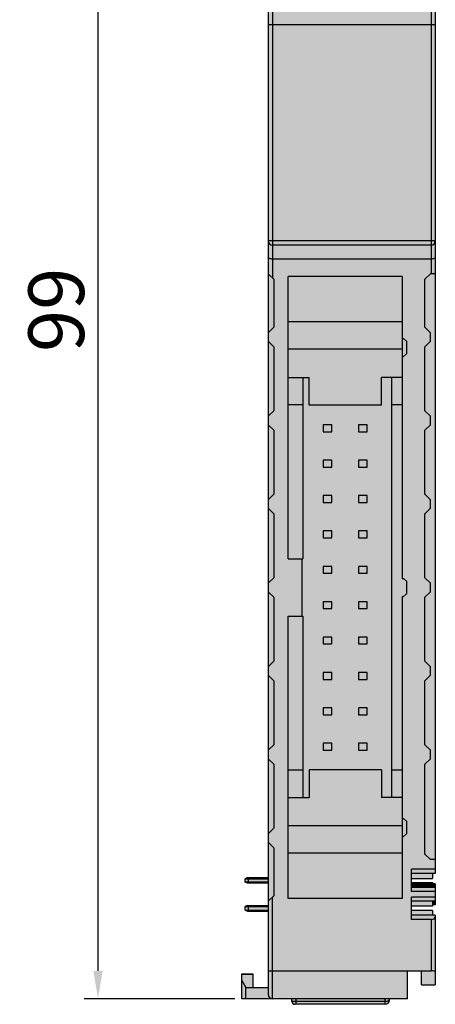
# Model space of a CAD drawing. Units: millimetres. Extents: x -221 to 60, y -544 to -393.
# Drawn here: x -99 to -69, y -540 to -469 of the extents above; entities that cross this region are included whole.
import ezdxf

# ---------------------------------------------------------------- set-up
doc = ezdxf.new("R2010")
doc.units = ezdxf.units.MM
doc.header["$LTSCALE"] = 23.1
doc.header["$PDMODE"] = 3
doc.header["$PDSIZE"] = 1
doc.layers.get('0').update_dxf_attribs({"linetype": 'CONTINUOUS'})
doc.layers.get('Defpoints').update_dxf_attribs({"linetype": 'CONTINUOUS'})
doc.layers.add('0 @ 1', color=7, linetype='CONTINUOUS')
doc.styles.get("Standard").update_dxf_attribs({"font": 'isocpeur.ttf'})
doc.dimstyles.new('Кревис', dxfattribs={"dimtxt": 4, "dimasz": 2, "dimexe": 1, "dimexo": 0.5, "dimgap": 1, "dimtad": 1, "dimdec": 0, "dimrnd": 1, "dimdsep": 46, "dimtxsty": 'STANDARD', "dimcen": 0.09, "dimadec": 0, "dimazin": 0, "dimtfac": 1, "dimtdec": 0, "dimtofl": 0, "dimtmove": 0, "dimatfit": 3, "dimfxl": 1, "dimtolj": 1, "dimarcsym": 0})

# ---------------------------------------------------------------- blocks, each defined once
blk = doc.blocks.new('*D45')
at = {"color": 0, "lineweight": -2}
for p, q in [((-83.329, -440.543), (-94.161, -440.543)), ((-93.161, -442.543), (-93.161, -537.543)), ((-83.329, -539.543), (-94.161, -539.543))]:
    blk.add_line(p, q, dxfattribs=at)
at = {"color": 0}
for points in [[(-93.495, -442.543), (-92.828, -442.543), (-93.161, -440.543)], [(-93.495, -537.543), (-92.828, -537.543), (-93.161, -539.543)]]:
    blk.add_solid(points, dxfattribs=at)
at = {"layer": 'Defpoints', "color": 0}
for p in [(-82.829, -440.543), (-93.161, -539.543), (-82.829, -539.543)]:
    blk.add_point(p, dxfattribs=at)
at = {"color": 0, "insert": (-96.161, -490.043), "char_height": 4, "attachment_point": 5, "rotation": 90}
blk.add_mtext('\\A1;99', dxfattribs=at)
blk = doc.blocks.new('GT IDC20 вид спереди')
h = blk.add_hatch(color=252)
h.dxf.hatch_style = 1
h.paths.add_polyline_path([(6.55, -29.4), (-4.85, -29.4), (-4.85, -44.95), (6.55, -44.95)])
h.paths.add_polyline_path([(6.55, -28.4), (-4.85, -28.4), (-4.85, -29.4), (6.55, -29.4)])
h.paths.add_polyline_path([(6.55, -44.95), (-4.85, -44.95), (-4.85, -45.25), (6.55, -45.25)])
h.paths.add_polyline_path([(-4.85, -29.4), (-5.15, -29.4), (-5.15, -44.95), (-4.85, -44.95)])
h.paths.add_polyline_path([(6.85, -29.4), (6.55, -29.4), (6.55, -44.95), (6.85, -44.95)])
edge = h.paths.add_edge_path()
edge.add_arc((6.55, -28.7), 0.3, 0, 90)
edge.add_line((6.55, -28.4), (6.55, -29.4))
edge.add_line((6.55, -29.4), (6.85, -29.4))
edge.add_line((6.85, -29.4), (6.85, -28.7))
edge = h.paths.add_edge_path()
edge.add_line((6.85, -19.55), (5.15, -19.55))
edge.add_line((5.15, -19.55), (5.15, -17.95))
edge.add_line((5.15, -17.95), (6.85, -17.95))
edge.add_line((6.85, -17.95), (6.85, -15.95))
edge.add_line((6.85, -15.95), (5.15, -15.95))
edge.add_line((5.15, -15.95), (5.15, -14.35))
edge.add_line((5.15, -14.35), (6.85, -14.35))
edge.add_line((6.85, -14.35), (6.85, -12.35))
edge.add_line((6.85, -12.35), (5.15, -12.35))
edge.add_line((5.15, -12.35), (5.15, -10.75))
edge.add_line((5.15, -10.75), (6.85, -10.75))
edge.add_line((6.85, -10.75), (6.85, -8.75))
edge.add_line((6.85, -8.75), (5.15, -8.75))
edge.add_line((5.15, -8.75), (5.15, -7.15))
edge.add_line((5.15, -7.15), (6.85, -7.15))
edge.add_line((6.85, -7.15), (6.85, -2.4))
edge.add_line((6.85, -2.4), (4.85, -2.4))
edge.add_line((4.85, -2.4), (4.85, -1.15))
edge.add_line((4.85, -1.15), (-4.85, -1.15))
edge.add_line((-4.85, -1.15), (-4.85, -28.4))
edge.add_line((-4.85, -28.4), (-4.25, -28.4))
edge.add_line((-4.25, -28.4), (-4.25, -1.8))
edge.add_line((-4.25, -1.8), (4.3, -1.8))
edge.add_line((4.3, -1.8), (4.3, -28.4))
edge.add_line((4.3, -28.4), (6.55, -28.4))
edge.add_arc((6.55, -28.7), 0.3, 0, 90, ccw=False)
edge.add_line((6.85, -28.7), (6.85, -26.75))
edge.add_line((6.85, -26.75), (5.15, -26.75))
edge.add_line((5.15, -26.75), (5.15, -25.15))
edge.add_line((5.15, -25.15), (6.85, -25.15))
edge.add_line((6.85, -25.15), (6.85, -23.15))
edge.add_line((6.85, -23.15), (5.15, -23.15))
edge.add_line((5.15, -23.15), (5.15, -21.55))
edge.add_line((5.15, -21.55), (6.85, -21.55))
edge.add_line((6.85, -21.55), (6.85, -19.55))
edge = h.paths.add_edge_path(flags=17)
edge.add_line((-4, -27.35), (-4, -3.05))
edge.add_arc((-3, -3.05), 1, 90, 180, ccw=False)
edge.add_line((-3, -2.05), (3.3, -2.05))
edge.add_arc((3.3, -3.05), 1, 0, 90, ccw=False)
edge.add_line((4.3, -3.05), (4.35, -1.8))
edge.add_line((4.35, -1.8), (-4.25, -1.8))
edge.add_line((-4.25, -1.8), (-4.25, -28.4))
edge.add_line((-4.25, -28.4), (-3, -28.35))
edge.add_arc((-3, -27.35), 1, 180, 270, ccw=False)
edge = h.paths.add_edge_path(flags=16)
edge.add_arc((3.3, -27.35), 1, -90, 0, ccw=False)
edge.add_line((3.3, -28.35), (4.35, -28.366))
edge.add_line((4.35, -28.366), (4.3, -27.35))
edge = h.paths.add_edge_path()
edge.add_arc((-4.85, -28.7), 0.3, 90, 180)
edge.add_line((-5.15, -28.7), (-5.15, -29.4))
edge.add_line((-5.15, -29.4), (-4.85, -29.4))
edge.add_line((-4.85, -29.4), (-4.85, -28.4))
edge = h.paths.add_edge_path()
edge.add_line((-4.85, -1.15), (-5.15, -1.15))
edge.add_line((-5.15, -1.15), (-5.15, -28.7))
edge.add_arc((-4.85, -28.7), 0.3, 90, 180, ccw=False)
edge.add_line((-4.85, -28.4), (-4.85, -1.15))
h.paths.add_polyline_path([(6.85, -1.4), (5.85, -1.4), (5.85, -2.4), (6.85, -2.4)], flags=17)
h.paths.add_polyline_path([(4.85, -0.4), (-4.85, -0.4), (-4.85, -1.15), (4.85, -1.15)])
edge = h.paths.add_edge_path()
edge.add_arc((-4.85, -0.7), 0.3, 90, 180)
edge.add_line((-5.15, -0.7), (-5.15, -1.15))
edge.add_line((-5.15, -1.15), (-4.85, -1.15))
edge.add_line((-4.85, -1.15), (-4.85, -0.4))
edge = h.paths.add_edge_path()
edge.add_arc((-4.85, -0.7), 0.3, 90, 180, ccw=False)
edge.add_line((-4.85, -0.4), (-6.75, -0.4))
edge.add_line((-6.75, -0.4), (-6.75, -1.2))
edge.add_line((-6.75, -1.2), (-5.15, -1.2))
edge.add_line((-5.15, -1.2), (-5.15, -1.15))
edge.add_line((-5.15, -1.15), (-5.15, -0.7))
h.paths.add_polyline_path([(-6.75, -0.4), (-7.05, -0.4), (-7.05, -1.7), (-6.75, -1.2)])
h.paths.add_polyline_path([(-6.25, -1.2), (-6.75, -1.2), (-7.05, -1.7), (-7.05, -2.17), (-6.25, -2.17)])
h.paths.add_polyline_path([(-3.15, -0.2), (-3.45, -0.2), (-3.45, -0.4), (-3.15, -0.4)])
edge = h.paths.add_edge_path()
edge.add_line((-3.15, 0), (-3.25, 0))
edge.add_arc((-3.25, -0.2), 0.2, 90, 180)
edge.add_line((-3.45, -0.2), (-3.15, -0.2))
edge.add_line((-3.15, -0.2), (-3.15, 0))
h.paths.add_polyline_path([(3.25, 0), (-3.15, 0), (-3.15, -0.2), (3.25, -0.2)])
h.paths.add_polyline_path([(3.25, -0.2), (-3.15, -0.2), (-3.15, -0.4), (3.25, -0.4)])
edge = h.paths.add_edge_path()
edge.add_spline(control_points=[(3.25, -0.2), (3.289, -0.2), (3.362, -0.205), (3.446, -0.222), (3.5, -0.244), (3.532, -0.263), (3.55, -0.286), (3.55, -0.3)], knot_values=[0, 0, 0, 0, 0.354194, 0.655001, 0.774041, 0.869673, 1, 1, 1, 1], degree=3, periodic=0)
edge.add_arc((3.25, -0.3), 0.3, 360, 450)
edge.add_line((3.25, 0), (3.25, -0.2))
edge = h.paths.add_edge_path()
edge.add_spline(control_points=[(3.55, -0.3), (3.55, -0.286), (3.532, -0.263), (3.5, -0.244), (3.446, -0.222), (3.362, -0.205), (3.289, -0.2), (3.25, -0.2)], knot_values=[0, 0, 0, 0, 0.130327, 0.225959, 0.344999, 0.645806, 1, 1, 1, 1], degree=3, periodic=0)
edge.add_line((3.25, -0.2), (3.25, -0.4))
edge.add_line((3.25, -0.4), (3.55, -0.4))
edge.add_line((3.55, -0.4), (3.55, -0.3))
edge = h.paths.add_edge_path(flags=17)
edge.add_line((6.85, -44.95), (6.55, -44.95))
edge.add_line((6.55, -44.95), (6.55, -45.25))
edge.add_arc((6.55, -44.95), 0.3, 270, 360)
edge = h.paths.add_edge_path(flags=17)
edge.add_line((-4.85, -44.95), (-5.15, -44.95))
edge.add_arc((-4.85, -44.95), 0.3, 180, 270)
edge.add_line((-4.85, -45.25), (-4.85, -44.95))
edge = h.paths.add_edge_path()
edge.add_spline(control_points=[(-5.15, -46.126), (-5.15, -46.166), (-5.069, -46.218), (-4.965, -46.243), (-4.89, -46.25), (-4.85, -46.25)], knot_values=[0, 0, 0, 0, 0.35235, 0.64993, 1, 1, 1, 1], degree=3, periodic=0)
edge.add_line((-4.85, -46.25), (-4.85, -45.25))
edge.add_arc((-4.85, -44.95), 0.3, 180, 270, ccw=False)
edge.add_line((-5.15, -44.95), (-5.15, -46.126))
h.paths.add_polyline_path([(6.55, -45.25), (-4.85, -45.25), (-4.85, -46.25), (6.55, -46.25)])
edge = h.paths.add_edge_path()
edge.add_spline(control_points=[(6.55, -46.25), (6.59, -46.25), (6.665, -46.243), (6.769, -46.218), (6.85, -46.166), (6.85, -46.126)], knot_values=[0, 0, 0, 0, 0.35007, 0.64765, 1, 1, 1, 1], degree=3, periodic=0)
edge.add_line((6.85, -46.126), (6.85, -44.95))
edge.add_arc((6.55, -44.95), 0.3, -90, 0, ccw=False)
edge.add_line((6.55, -45.25), (6.55, -46.25))
edge = h.paths.add_edge_path()
edge.add_spline(control_points=[(6.85, -46.126), (6.85, -46.166), (6.769, -46.218), (6.665, -46.243), (6.59, -46.25), (6.55, -46.25)], knot_values=[0, 0, 0, 0, 0.35235, 0.64993, 1, 1, 1, 1], degree=3, periodic=0)
edge.add_line((6.55, -46.25), (6.55, -47.3))
edge.add_line((6.55, -47.3), (6.85, -47.3))
edge.add_line((6.85, -47.3), (6.85, -46.126))
h.paths.add_polyline_path([(6.85, -47.3), (6.5, -47.3), (6.1, -47.7), (6.1, -51.15), (6.5, -51.55), (6.5, -52.15), (6.1, -52.55), (6.1, -57.15), (6.5, -57.55), (6.5, -58.15), (6.1, -58.55), (6.1, -63.15), (6.5, -63.55), (6.5, -64.15), (6.1, -64.55), (6.1, -69.15), (6.5, -69.55), (6.5, -70.15), (6.1, -70.55), (6.1, -75.15), (6.5, -75.55), (6.5, -76.15), (6.1, -76.55), (6.1, -81.15), (6.5, -81.55), (6.5, -82.15), (6.1, -82.55), (6.1, -89), (6.5, -89.4), (6.85, -89.4)], flags=17)
h.paths.add_polyline_path([(6.55, -93.7), (5.15, -93.7), (5.15, -92.1), (6.85, -92.1), (6.85, -91.7), (5.15, -91.7), (5.15, -90.1), (6.85, -90.1), (6.85, -89.4), (6.5, -89.4), (6.1, -89), (6.1, -82.55), (6.5, -82.15), (6.5, -81.55), (6.1, -81.15), (6.1, -76.55), (6.5, -76.15), (6.5, -75.55), (6.1, -75.15), (6.1, -70.55), (6.5, -70.15), (6.5, -69.55), (6.1, -69.15), (6.1, -64.55), (6.5, -64.15), (6.5, -63.55), (6.1, -63.15), (6.1, -58.55), (6.5, -58.15), (6.5, -57.55), (6.1, -57.15), (6.1, -52.55), (6.5, -52.15), (6.5, -51.55), (6.1, -51.15), (6.1, -47.7), (6.55, -47.25), (6.55, -46.25), (-4.85, -46.25), (-4.85, -47.6), (-4.75, -47.7), (-4.75, -51.15), (-5.15, -51.55), (-5.15, -52.15), (-4.75, -52.55), (-4.75, -57.15), (-5.15, -57.55), (-5.15, -58.15), (-4.75, -58.55), (-4.75, -63.15), (-5.15, -63.55), (-5.15, -64.15), (-4.75, -64.55), (-4.75, -69.15), (-5.15, -69.55), (-5.15, -70.15), (-4.75, -70.55), (-4.75, -75.15), (-5.15, -75.55), (-5.15, -76.15), (-4.75, -76.55), (-4.75, -81.15), (-5.15, -81.55), (-5.15, -82.15), (-4.75, -82.55), (-4.75, -87.15), (-5.15, -87.55), (-5.15, -88.15), (-4.75, -88.55), (-4.75, -92), (-4.85, -92.1), (-4.85, -97.4), (4.85, -97.4), (6.55, -97.4)])
h.paths.add_polyline_path([(-3.723, -92.2), (-3.723, -71.9), (-2.723, -71.9), (-2.723, -67.8), (-3.723, -67.8), (-3.723, -47.5), (4.477, -47.5), (4.477, -51.95), (4.577, -51.95), (4.777, -52.15), (4.777, -53.05), (4.577, -53.25), (4.477, -53.25), (4.477, -56.73), (4.477, -69.2), (4.577, -69.2), (4.777, -69.4), (4.777, -70.3), (4.577, -70.5), (4.477, -70.5), (4.477, -82.97), (4.477, -86.45), (4.577, -86.45), (4.777, -86.65), (4.777, -87.55), (4.577, -87.75), (4.477, -87.75), (4.477, -92.2)], flags=16)
h.paths.add_polyline_path([(1.33, -81.53), (1.33, -81.03), (1.965, -81.03), (1.965, -81.53)], flags=0)
h.paths.add_polyline_path([(-0.575, -81.53), (-1.21, -81.53), (-1.21, -81.03), (-0.575, -81.03)], flags=0)
h.paths.add_polyline_path([(1.33, -78.99), (1.33, -78.49), (1.965, -78.49), (1.965, -78.99)], flags=0)
h.paths.add_polyline_path([(-0.575, -78.99), (-1.21, -78.99), (-1.21, -78.49), (-0.575, -78.49)], flags=0)
h.paths.add_polyline_path([(1.33, -76.45), (1.33, -75.95), (1.965, -75.95), (1.965, -76.45)], flags=0)
h.paths.add_polyline_path([(-0.575, -76.45), (-1.21, -76.45), (-1.21, -75.95), (-0.575, -75.95)], flags=0)
h.paths.add_polyline_path([(1.33, -73.91), (1.33, -73.41), (1.965, -73.41), (1.965, -73.91)], flags=0)
h.paths.add_polyline_path([(-0.575, -73.91), (-1.21, -73.91), (-1.21, -73.41), (-0.575, -73.41)], flags=0)
h.paths.add_polyline_path([(1.33, -71.37), (1.33, -70.87), (1.965, -70.87), (1.965, -71.37)], flags=0)
h.paths.add_polyline_path([(-0.575, -71.37), (-1.21, -71.37), (-1.21, -70.87), (-0.575, -70.87)], flags=0)
h.paths.add_polyline_path([(1.33, -68.83), (1.33, -68.33), (1.965, -68.33), (1.965, -68.83)], flags=0)
h.paths.add_polyline_path([(-0.575, -68.83), (-1.21, -68.83), (-1.21, -68.33), (-0.575, -68.33)], flags=0)
h.paths.add_polyline_path([(1.33, -66.29), (1.33, -65.79), (1.965, -65.79), (1.965, -66.29)], flags=0)
h.paths.add_polyline_path([(-0.575, -66.29), (-1.21, -66.29), (-1.21, -65.79), (-0.575, -65.79)], flags=0)
h.paths.add_polyline_path([(1.33, -63.75), (1.33, -63.25), (1.965, -63.25), (1.965, -63.75)], flags=0)
h.paths.add_polyline_path([(-0.575, -63.75), (-1.21, -63.75), (-1.21, -63.25), (-0.575, -63.25)], flags=0)
h.paths.add_polyline_path([(1.33, -61.21), (1.33, -60.71), (1.965, -60.71), (1.965, -61.21)], flags=0)
h.paths.add_polyline_path([(-0.575, -61.21), (-1.21, -61.21), (-1.21, -60.71), (-0.575, -60.71)], flags=0)
h.paths.add_polyline_path([(1.33, -58.67), (1.33, -58.17), (1.965, -58.17), (1.965, -58.67)], flags=0)
h.paths.add_polyline_path([(-0.575, -58.67), (-1.21, -58.67), (-1.21, -58.17), (-0.575, -58.17)], flags=0)
edge = h.paths.add_edge_path()
edge.add_spline(control_points=[(-4.85, -46.25), (-4.89, -46.25), (-4.965, -46.243), (-5.069, -46.218), (-5.15, -46.166), (-5.15, -46.126)], knot_values=[0, 0, 0, 0, 0.35007, 0.64765, 1, 1, 1, 1], degree=3, periodic=0)
edge.add_line((-5.15, -46.126), (-5.15, -47.3))
edge.add_line((-5.15, -47.3), (-4.85, -47.6))
edge.add_line((-4.85, -47.6), (-4.85, -46.25))
h.paths.add_polyline_path([(-4.75, -47.7), (-5.15, -47.3), (-5.15, -51.55), (-4.75, -51.15)], flags=17)
h.paths.add_polyline_path([(-4.75, -52.55), (-5.15, -52.15), (-5.15, -57.55), (-4.75, -57.15)], flags=17)
h.paths.add_polyline_path([(-4.75, -58.55), (-5.15, -58.15), (-5.15, -63.55), (-4.75, -63.15)], flags=17)
h.paths.add_polyline_path([(-4.75, -64.55), (-5.15, -64.15), (-5.15, -69.55), (-4.75, -69.15)], flags=17)
h.paths.add_polyline_path([(-4.75, -70.55), (-5.15, -70.15), (-5.15, -75.55), (-4.75, -75.15)], flags=17)
h.paths.add_polyline_path([(-4.75, -76.55), (-5.15, -76.15), (-5.15, -81.55), (-4.75, -81.15)], flags=17)
h.paths.add_polyline_path([(-4.75, -82.55), (-5.15, -82.15), (-5.15, -87.55), (-4.75, -87.15)], flags=17)
h.paths.add_polyline_path([(-4.75, -88.55), (-5.15, -88.15), (-5.15, -92.4), (-4.75, -92)], flags=17)
h.paths.add_polyline_path([(-4.85, -92.1), (-5.15, -92.4), (-5.15, -97.4), (-4.85, -97.4)], flags=17)
h.paths.add_polyline_path([(4.85, -97.4), (-4.85, -97.4), (-4.85, -99.4), (4.85, -99.4)])
edge = h.paths.add_edge_path()
edge.add_line((-4.85, -97.4), (-5.15, -97.4))
edge.add_line((-5.15, -97.4), (-5.15, -99.1))
edge.add_arc((-4.85, -99.1), 0.3, 180, 270)
edge.add_line((-4.85, -99.4), (-4.85, -97.4))
edge = h.paths.add_edge_path()
edge.add_line((-5.15, -98.6), (-6.75, -98.6))
edge.add_line((-6.75, -98.6), (-6.75, -99.4))
edge.add_line((-6.75, -99.4), (-4.85, -99.4))
edge.add_arc((-4.85, -99.1), 0.3, 180, 270, ccw=False)
edge.add_line((-5.15, -99.1), (-5.15, -98.6))
h.paths.add_polyline_path([(-6.25, -97.63), (-7.05, -97.63), (-7.05, -98.1), (-6.75, -98.6), (-6.25, -98.6)])
h.paths.add_polyline_path([(-7.05, -98.1), (-7.05, -99.4), (-6.75, -99.4), (-6.75, -98.6)])
h.paths.add_polyline_path([(-6.25, -97.6), (-7.05, -97.6), (-7.05, -97.63), (-6.25, -97.63)])
h.paths.add_polyline_path([(-3.15, -99.4), (-3.45, -99.4), (-3.45, -99.6), (-3.15, -99.6)])
edge = h.paths.add_edge_path()
edge.add_line((-3.15, -99.6), (-3.45, -99.6))
edge.add_arc((-3.25, -99.6), 0.2, 180, 270)
edge.add_line((-3.25, -99.8), (-3.15, -99.8))
edge.add_line((-3.15, -99.8), (-3.15, -99.6))
h.paths.add_polyline_path([(3.25, -99.6), (-3.15, -99.6), (-3.15, -99.8), (3.25, -99.8)])
h.paths.add_polyline_path([(3.25, -99.4), (-3.15, -99.4), (-3.15, -99.6), (3.25, -99.6)])
edge = h.paths.add_edge_path()
edge.add_line((3.55, -99.5), (3.55, -99.4))
edge.add_line((3.55, -99.4), (3.25, -99.4))
edge.add_line((3.25, -99.4), (3.25, -99.6))
edge.add_spline(control_points=[(3.25, -99.6), (3.289, -99.6), (3.362, -99.595), (3.446, -99.578), (3.5, -99.556), (3.532, -99.537), (3.55, -99.514), (3.55, -99.5)], knot_values=[0, 0, 0, 0, 0.354196, 0.655005, 0.774045, 0.869676, 1, 1, 1, 1], degree=3, periodic=0)
edge = h.paths.add_edge_path()
edge.add_spline(control_points=[(3.55, -99.5), (3.55, -99.514), (3.532, -99.537), (3.5, -99.556), (3.446, -99.578), (3.362, -99.595), (3.289, -99.6), (3.25, -99.6)], knot_values=[0, 0, 0, 0, 0.130324, 0.225955, 0.344995, 0.645804, 1, 1, 1, 1], degree=3, periodic=0)
edge.add_line((3.25, -99.6), (3.25, -99.8))
edge.add_arc((3.25, -99.5), 0.3, 270, 360)
edge = h.paths.add_edge_path()
edge.add_ellipse((6.55, -97.475), major_axis=(0.3, 0), ratio=0.25, start_angle=0, end_angle=90)
edge.add_line((6.55, -97.4), (5.85, -97.4))
edge.add_line((5.85, -97.4), (5.85, -98.4))
edge.add_line((5.85, -98.4), (6.85, -98.4))
edge.add_line((6.85, -98.4), (6.85, -97.475))
edge = h.paths.add_edge_path()
edge.add_ellipse((6.55, -93.52), major_axis=(0.3, 0), ratio=0.6, start_angle=270, end_angle=360, ccw=False)
edge.add_line((6.55, -93.7), (6.55, -97.4))
edge.add_ellipse((6.55, -97.475), major_axis=(0.3, 0), ratio=0.25, start_angle=0, end_angle=90, ccw=False)
edge.add_line((6.85, -97.461), (6.85, -93.539))
edge = h.paths.add_edge_path()
edge.add_ellipse((6.55, -93.52), major_axis=(0.3, 0), ratio=0.6, start_angle=270, end_angle=360)
edge.add_line((6.85, -93.52), (6.85, -93.4))
edge.add_line((6.85, -93.4), (5.15, -93.4))
edge.add_line((5.15, -93.4), (5.15, -93.7))
edge.add_line((5.15, -93.7), (6.55, -93.7))
h.paths.add_polyline_path([(6.85, -92.566), (6.65, -92.566), (6.65, -92.65), (6.85, -92.65)], flags=17)
h.paths.add_polyline_path([(6.85, -92.484), (6.65, -92.484), (6.65, -92.566), (6.85, -92.566)], flags=17)
h.paths.add_polyline_path([(6.85, -92.4), (6.65, -92.4), (6.65, -92.484), (6.85, -92.484)], flags=17)
h.paths.add_polyline_path([(6.85, -92.1), (5.15, -92.1), (5.15, -92.4), (6.85, -92.4)], flags=17)
h.paths.add_polyline_path([(6.85, -91.4), (5.15, -91.4), (5.15, -91.7), (6.85, -91.7)], flags=17)
h.paths.add_polyline_path([(6.85, -91.316), (5.15, -91.316), (5.15, -91.4), (6.85, -91.4)], flags=17)
h.paths.add_polyline_path([(6.85, -91.234), (5.15, -91.234), (5.15, -91.316), (6.85, -91.316)], flags=17)
h.paths.add_polyline_path([(6.85, -91.15), (5.15, -91.15), (5.15, -91.234), (6.85, -91.234)], flags=17)
h.paths.add_polyline_path([(6.85, -90.1), (5.15, -90.1), (5.15, -90.4), (6.85, -90.4)], flags=17)
h.paths.add_polyline_path([(6.85, -25.15), (5.15, -25.15), (5.15, -25.45), (6.85, -25.45)], flags=17)
h.paths.add_polyline_path([(6.85, -26.45), (5.15, -26.45), (5.15, -26.75), (6.85, -26.75)], flags=17)
h.paths.add_polyline_path([(6.85, -22.85), (5.15, -22.85), (5.15, -23.15), (6.85, -23.15)], flags=17)
h.paths.add_polyline_path([(6.85, -21.55), (5.15, -21.55), (5.15, -21.85), (6.85, -21.85)], flags=17)
h.paths.add_polyline_path([(6.85, -19.25), (5.15, -19.25), (5.15, -19.55), (6.85, -19.55)], flags=17)
h.paths.add_polyline_path([(6.85, -17.95), (5.15, -17.95), (5.15, -18.25), (6.85, -18.25)], flags=17)
h.paths.add_polyline_path([(6.85, -15.65), (5.15, -15.65), (5.15, -15.95), (6.85, -15.95)], flags=17)
h.paths.add_polyline_path([(6.85, -14.35), (5.15, -14.35), (5.15, -14.65), (6.85, -14.65)], flags=17)
h.paths.add_polyline_path([(6.85, -12.05), (5.15, -12.05), (5.15, -12.35), (6.85, -12.35)], flags=17)
h.paths.add_polyline_path([(6.85, -10.75), (5.15, -10.75), (5.15, -11.05), (6.85, -11.05)], flags=17)
h.paths.add_polyline_path([(6.85, -8.45), (5.15, -8.45), (5.15, -8.75), (6.85, -8.75)], flags=17)
h.paths.add_polyline_path([(6.85, -7.15), (5.15, -7.15), (5.15, -7.45), (6.85, -7.45)], flags=17)
h = blk.add_hatch(color=31)
h.dxf.hatch_style = 1
h.paths.add_polyline_path([(-5.15, -7.825), (-6.6, -7.825), (-6.6, -8.075), (-5.15, -8.075)])
h.paths.add_polyline_path([(-5.15, -7.75), (-6.6, -7.75), (-6.6, -7.825), (-5.15, -7.825)])
h.paths.add_polyline_path([(-5.15, -8.075), (-6.6, -8.075), (-6.6, -8.15), (-5.15, -8.15)])
h.paths.add_polyline_path([(-6.6, -8.075), (-6.8, -8.075), (-6.65, -8.15), (-6.6, -8.15)])
h.paths.add_polyline_path([(-6.6, -7.825), (-6.8, -7.825), (-6.8, -8.075), (-6.6, -8.075)])
h.paths.add_polyline_path([(-6.6, -7.75), (-6.65, -7.75), (-6.8, -7.825), (-6.6, -7.825)])
h.paths.add_polyline_path([(-5.15, -11.425), (-6.6, -11.425), (-6.6, -11.675), (-5.15, -11.675)])
h.paths.add_polyline_path([(-5.15, -11.35), (-6.6, -11.35), (-6.6, -11.425), (-5.15, -11.425)])
h.paths.add_polyline_path([(-6.6, -11.35), (-6.65, -11.35), (-6.8, -11.425), (-6.6, -11.425)])
h.paths.add_polyline_path([(-6.6, -11.425), (-6.8, -11.425), (-6.8, -11.675), (-6.6, -11.675)])
h.paths.add_polyline_path([(-6.6, -11.675), (-6.8, -11.675), (-6.65, -11.75), (-6.6, -11.75)])
h.paths.add_polyline_path([(-5.15, -11.675), (-6.6, -11.675), (-6.6, -11.75), (-5.15, -11.75)])
h.paths.add_polyline_path([(-5.15, -15.025), (-6.6, -15.025), (-6.6, -15.275), (-5.15, -15.275)])
h.paths.add_polyline_path([(-5.15, -14.95), (-6.6, -14.95), (-6.6, -15.025), (-5.15, -15.025)])
h.paths.add_polyline_path([(-6.6, -14.95), (-6.65, -14.95), (-6.8, -15.025), (-6.6, -15.025)])
h.paths.add_polyline_path([(-6.6, -15.025), (-6.8, -15.025), (-6.8, -15.275), (-6.6, -15.275)])
h.paths.add_polyline_path([(-6.6, -15.275), (-6.8, -15.275), (-6.65, -15.35), (-6.6, -15.35)])
h.paths.add_polyline_path([(-5.15, -15.275), (-6.6, -15.275), (-6.6, -15.35), (-5.15, -15.35)])
h.paths.add_polyline_path([(-5.15, -18.625), (-6.6, -18.625), (-6.6, -18.875), (-5.15, -18.875)])
h.paths.add_polyline_path([(-5.15, -18.55), (-6.6, -18.55), (-6.6, -18.625), (-5.15, -18.625)])
h.paths.add_polyline_path([(-5.15, -18.875), (-6.6, -18.875), (-6.6, -18.95), (-5.15, -18.95)])
h.paths.add_polyline_path([(-6.6, -18.875), (-6.8, -18.875), (-6.65, -18.95), (-6.6, -18.95)])
h.paths.add_polyline_path([(-6.6, -18.625), (-6.8, -18.625), (-6.8, -18.875), (-6.6, -18.875)])
h.paths.add_polyline_path([(-6.6, -18.55), (-6.65, -18.55), (-6.8, -18.625), (-6.6, -18.625)])
h.paths.add_polyline_path([(-5.15, -22.225), (-6.6, -22.225), (-6.6, -22.475), (-5.15, -22.475)])
h.paths.add_polyline_path([(-5.15, -22.15), (-6.6, -22.15), (-6.6, -22.225), (-5.15, -22.225)])
h.paths.add_polyline_path([(-5.15, -22.475), (-6.6, -22.475), (-6.6, -22.55), (-5.15, -22.55)])
h.paths.add_polyline_path([(-6.6, -22.475), (-6.8, -22.475), (-6.65, -22.55), (-6.6, -22.55)])
h.paths.add_polyline_path([(-6.6, -22.225), (-6.8, -22.225), (-6.8, -22.475), (-6.6, -22.475)])
h.paths.add_polyline_path([(-6.6, -22.15), (-6.65, -22.15), (-6.8, -22.225), (-6.6, -22.225)])
h.paths.add_polyline_path([(-5.15, -25.825), (-6.6, -25.825), (-6.6, -26.075), (-5.15, -26.075)])
h.paths.add_polyline_path([(-5.15, -25.75), (-6.6, -25.75), (-6.6, -25.825), (-5.15, -25.825)])
h.paths.add_polyline_path([(-5.15, -26.075), (-6.6, -26.075), (-6.6, -26.15), (-5.15, -26.15)])
h.paths.add_polyline_path([(-6.6, -26.075), (-6.8, -26.075), (-6.65, -26.15), (-6.6, -26.15)])
h.paths.add_polyline_path([(-6.6, -25.825), (-6.8, -25.825), (-6.8, -26.075), (-6.6, -26.075)])
h.paths.add_polyline_path([(-6.6, -25.75), (-6.65, -25.75), (-6.8, -25.825), (-6.6, -25.825)])
h.paths.add_polyline_path([(-5.15, -90.775), (-6.6, -90.775), (-6.6, -91.025), (-5.15, -91.025)])
h.paths.add_polyline_path([(-5.15, -90.7), (-6.6, -90.7), (-6.6, -90.775), (-5.15, -90.775)])
h.paths.add_polyline_path([(-5.15, -91.025), (-6.6, -91.025), (-6.6, -91.1), (-5.15, -91.1)])
h.paths.add_polyline_path([(-6.6, -91.025), (-6.8, -91.025), (-6.65, -91.1), (-6.6, -91.1)])
h.paths.add_polyline_path([(-6.6, -90.775), (-6.8, -90.775), (-6.8, -91.025), (-6.6, -91.025)])
h.paths.add_polyline_path([(-6.6, -90.7), (-6.65, -90.7), (-6.8, -90.775), (-6.6, -90.775)])
h.paths.add_polyline_path([(-5.15, -92.775), (-6.6, -92.775), (-6.6, -93.025), (-5.15, -93.025)])
h.paths.add_polyline_path([(-5.15, -92.7), (-6.6, -92.7), (-6.6, -92.775), (-5.15, -92.775)])
h.paths.add_polyline_path([(-5.15, -93.025), (-6.6, -93.025), (-6.6, -93.1), (-5.15, -93.1)])
h.paths.add_polyline_path([(-6.6, -92.775), (-6.8, -92.775), (-6.8, -93.025), (-6.6, -93.025)])
h.paths.add_polyline_path([(-6.6, -92.7), (-6.65, -92.7), (-6.8, -92.775), (-6.6, -92.775)])
h.paths.add_polyline_path([(-6.6, -93.025), (-6.8, -93.025), (-6.65, -93.1), (-6.6, -93.1)])
h = blk.add_hatch(color=31)
h.dxf.hatch_style = 1
h.paths.add_polyline_path([(6.65, -7.45), (5.15, -7.45), (5.15, -7.8), (6.65, -7.8)])
h.paths.add_polyline_path([(6.65, -8.1), (5.15, -8.1), (5.15, -8.45), (6.65, -8.45)])
h.paths.add_polyline_path([(6.65, -11.7), (5.15, -11.7), (5.15, -12.05), (6.65, -12.05)])
h.paths.add_polyline_path([(6.65, -11.05), (5.15, -11.05), (5.15, -11.4), (6.65, -11.4)])
h.paths.add_polyline_path([(6.65, -14.65), (5.15, -14.65), (5.15, -15), (6.65, -15)])
h.paths.add_polyline_path([(6.65, -15.3), (5.15, -15.3), (5.15, -15.65), (6.65, -15.65)])
h.paths.add_polyline_path([(6.65, -18.25), (5.15, -18.25), (5.15, -18.6), (6.65, -18.6)])
h.paths.add_polyline_path([(6.65, -18.9), (5.15, -18.9), (5.15, -19.25), (6.65, -19.25)])
h.paths.add_polyline_path([(6.65, -21.85), (5.15, -21.85), (5.15, -22.2), (6.65, -22.2)])
h.paths.add_polyline_path([(6.65, -22.5), (5.15, -22.5), (5.15, -22.85), (6.65, -22.85)])
h.paths.add_polyline_path([(6.65, -25.45), (5.15, -25.45), (5.15, -25.8), (6.65, -25.8)])
h.paths.add_polyline_path([(6.65, -26.1), (5.15, -26.1), (5.15, -26.45), (6.65, -26.45)])
h.paths.add_polyline_path([(6.65, -90.4), (5.15, -90.4), (5.15, -90.75), (6.65, -90.75)])
h.paths.add_polyline_path([(6.65, -91.05), (5.15, -91.05), (5.15, -91.15), (6.65, -91.15)])
h.paths.add_polyline_path([(6.65, -92.4), (5.15, -92.4), (5.15, -92.75), (6.65, -92.75)])
h.paths.add_polyline_path([(6.65, -93.05), (5.15, -93.05), (5.15, -93.4), (6.65, -93.4)])
h = blk.add_hatch(color=256)
h.dxf.hatch_style = 1
h.paths.add_polyline_path([(4.477, -47.5), (-3.723, -47.5), (-3.723, -50.75), (4.477, -50.75)])
h.paths.add_polyline_path([(4.477, -50.75), (-3.723, -50.75), (-3.723, -52.73), (4.477, -52.73)])
h.paths.add_polyline_path([(4.777, -52.15), (4.577, -51.95), (4.477, -51.95), (4.477, -53.25), (4.577, -53.25), (4.777, -53.05)])
h.paths.add_polyline_path([(4.477, -52.73), (-3.723, -52.73), (-3.723, -54.75), (-2.223, -54.75), (-2.223, -56.76), (2.977, -56.76), (2.977, -54.75), (4.477, -54.75)])
h.paths.add_polyline_path([(4.477, -54.75), (3.727, -54.75), (3.727, -56.73), (4.477, -56.73)], flags=17)
h.paths.add_polyline_path([(-2.673, -54.75), (-3.723, -54.75), (-3.723, -56.73), (-2.673, -56.73)], flags=17)
h.paths.add_polyline_path([(-2.673, -56.73), (-3.723, -56.73), (-3.723, -67.8), (-2.673, -67.8)])
h.paths.add_polyline_path([(3.727, -54.75), (2.977, -54.75), (2.977, -56.76), (-2.223, -56.76), (-2.223, -54.75), (-2.673, -54.75), (-2.673, -67.8), (-2.723, -67.8), (-2.723, -71.9), (-2.673, -71.9), (-2.673, -84.95), (-2.223, -84.95), (-2.223, -82.94), (2.977, -82.94), (2.977, -84.95), (3.727, -84.95)])
h.paths.add_polyline_path([(-1.21, -58.17), (-0.575, -58.17), (-0.575, -58.67), (-1.21, -58.67)], flags=16)
h.paths.add_polyline_path([(-1.21, -60.71), (-0.575, -60.71), (-0.575, -61.21), (-1.21, -61.21)], flags=16)
h.paths.add_polyline_path([(1.33, -58.17), (1.965, -58.17), (1.965, -58.67), (1.33, -58.67)], flags=16)
h.paths.add_polyline_path([(1.33, -60.71), (1.965, -60.71), (1.965, -61.21), (1.33, -61.21)], flags=16)
h.paths.add_polyline_path([(-1.21, -63.25), (-0.575, -63.25), (-0.575, -63.75), (-1.21, -63.75)], flags=16)
h.paths.add_polyline_path([(1.33, -63.25), (1.965, -63.25), (1.965, -63.75), (1.33, -63.75)], flags=16)
h.paths.add_polyline_path([(-1.21, -65.79), (-0.575, -65.79), (-0.575, -66.29), (-1.21, -66.29)], flags=16)
h.paths.add_polyline_path([(1.33, -65.79), (1.965, -65.79), (1.965, -66.29), (1.33, -66.29)], flags=16)
h.paths.add_polyline_path([(-1.21, -68.33), (-0.575, -68.33), (-0.575, -68.83), (-1.21, -68.83)], flags=16)
h.paths.add_polyline_path([(1.33, -68.33), (1.965, -68.33), (1.965, -68.83), (1.33, -68.83)], flags=16)
h.paths.add_polyline_path([(-1.21, -70.87), (-0.575, -70.87), (-0.575, -71.37), (-1.21, -71.37)], flags=16)
h.paths.add_polyline_path([(1.33, -70.87), (1.965, -70.87), (1.965, -71.37), (1.33, -71.37)], flags=16)
h.paths.add_polyline_path([(-1.21, -73.41), (-0.575, -73.41), (-0.575, -73.91), (-1.21, -73.91)], flags=16)
h.paths.add_polyline_path([(1.33, -73.41), (1.965, -73.41), (1.965, -73.91), (1.33, -73.91)], flags=16)
h.paths.add_polyline_path([(-1.21, -75.95), (-0.575, -75.95), (-0.575, -76.45), (-1.21, -76.45)], flags=16)
h.paths.add_polyline_path([(1.33, -75.95), (1.965, -75.95), (1.965, -76.45), (1.33, -76.45)], flags=16)
h.paths.add_polyline_path([(-1.21, -78.49), (-0.575, -78.49), (-0.575, -78.99), (-1.21, -78.99)], flags=16)
h.paths.add_polyline_path([(1.33, -78.49), (1.965, -78.49), (1.965, -78.99), (1.33, -78.99)], flags=16)
h.paths.add_polyline_path([(-1.21, -81.03), (-0.575, -81.03), (-0.575, -81.53), (-1.21, -81.53)], flags=16)
h.paths.add_polyline_path([(1.33, -81.03), (1.965, -81.03), (1.965, -81.53), (1.33, -81.53)], flags=16)
h.paths.add_polyline_path([(4.477, -56.73), (3.727, -56.73), (3.727, -82.97), (4.477, -82.97), (4.477, -70.5), (4.577, -70.5), (4.777, -70.3), (4.777, -69.4), (4.577, -69.2), (4.477, -69.2)])
h.paths.add_polyline_path([(-2.673, -71.9), (-2.723, -71.9), (-3.723, -71.9), (-3.723, -82.97), (-2.673, -82.97)])
h.paths.add_polyline_path([(-2.673, -82.97), (-3.723, -82.97), (-3.723, -84.95), (-2.673, -84.95)], flags=17)
h.paths.add_polyline_path([(4.477, -82.97), (3.727, -82.97), (3.727, -84.95), (4.477, -84.95)], flags=17)
h.paths.add_polyline_path([(4.477, -84.95), (3.727, -84.95), (2.977, -84.95), (2.977, -82.94), (-2.223, -82.94), (-2.223, -84.95), (-2.673, -84.95), (-3.723, -84.95), (-3.723, -86.97), (4.477, -86.97)])
h.paths.add_polyline_path([(4.777, -86.65), (4.577, -86.45), (4.477, -86.45), (4.477, -86.97), (4.477, -87.75), (4.577, -87.75), (4.777, -87.55)])
h.paths.add_polyline_path([(4.477, -86.97), (-3.723, -86.97), (-3.723, -88.95), (4.477, -88.95)])
h.paths.add_polyline_path([(4.477, -88.95), (-3.723, -88.95), (-3.723, -92.2), (4.477, -92.2)])
h = blk.add_hatch(color=31)
h.dxf.hatch_style = 1
h.paths.add_polyline_path([(-0.575, -58.17), (-1.21, -58.17), (-1.21, -58.67), (-0.575, -58.67)])
h.paths.add_polyline_path([(1.965, -58.17), (1.33, -58.17), (1.33, -58.67), (1.965, -58.67)])
h.paths.add_polyline_path([(1.965, -60.71), (1.33, -60.71), (1.33, -61.21), (1.965, -61.21)])
h.paths.add_polyline_path([(-0.575, -60.71), (-1.21, -60.71), (-1.21, -61.21), (-0.575, -61.21)])
h.paths.add_polyline_path([(1.965, -63.25), (1.33, -63.25), (1.33, -63.75), (1.965, -63.75)])
h.paths.add_polyline_path([(-0.575, -63.25), (-1.21, -63.25), (-1.21, -63.75), (-0.575, -63.75)])
h.paths.add_polyline_path([(-0.575, -65.79), (-1.21, -65.79), (-1.21, -66.29), (-0.575, -66.29)])
h.paths.add_polyline_path([(1.965, -65.79), (1.33, -65.79), (1.33, -66.29), (1.965, -66.29)])
h.paths.add_polyline_path([(-0.575, -68.33), (-1.21, -68.33), (-1.21, -68.83), (-0.575, -68.83)])
h.paths.add_polyline_path([(1.965, -68.33), (1.33, -68.33), (1.33, -68.83), (1.965, -68.83)])
h.paths.add_polyline_path([(1.965, -70.87), (1.33, -70.87), (1.33, -71.37), (1.965, -71.37)])
h.paths.add_polyline_path([(-0.575, -70.87), (-1.21, -70.87), (-1.21, -71.37), (-0.575, -71.37)])
h.paths.add_polyline_path([(1.965, -73.41), (1.33, -73.41), (1.33, -73.91), (1.965, -73.91)])
h.paths.add_polyline_path([(-0.575, -73.41), (-1.21, -73.41), (-1.21, -73.91), (-0.575, -73.91)])
h.paths.add_polyline_path([(-0.575, -75.95), (-1.21, -75.95), (-1.21, -76.45), (-0.575, -76.45)])
h.paths.add_polyline_path([(1.965, -75.95), (1.33, -75.95), (1.33, -76.45), (1.965, -76.45)])
h.paths.add_polyline_path([(1.965, -78.49), (1.33, -78.49), (1.33, -78.99), (1.965, -78.99)])
h.paths.add_polyline_path([(-0.575, -78.49), (-1.21, -78.49), (-1.21, -78.99), (-0.575, -78.99)])
h.paths.add_polyline_path([(-0.575, -81.03), (-1.21, -81.03), (-1.21, -81.53), (-0.575, -81.53)])
h.paths.add_polyline_path([(1.965, -81.03), (1.33, -81.03), (1.33, -81.53), (1.965, -81.53)])
h = blk.add_hatch(color=253)
h.dxf.hatch_style = 1
edge = h.paths.add_edge_path()
edge.add_ellipse((6.55, -93.52), major_axis=(0.3, 0), ratio=0.6, start_angle=-90, end_angle=0, ccw=False)
edge.add_line((6.55, -93.7), (6.55, -97.4))
edge.add_ellipse((6.55, -97.475), major_axis=(0.3, 0), ratio=0.25, start_angle=0, end_angle=90, ccw=False)
edge.add_line((6.85, -97.467), (6.85, -93.52))
at = {"linetype": 'Continuous'}
for p, q in [((-5.15, -0.7), (-5.15, -99.1)), ((-4.85, -0.4), (-4.85, -47.6)), ((6.85, -26.45), (6.85, -90.4)), ((6.55, -28.4), (6.55, -47.3)), ((-5.15, -29.4), (6.85, -29.4)), ((6.85, -44.95), (-5.15, -44.95)), ((6.55, -45.25), (-4.85, -45.25)), ((6.55, -46.25), (-4.85, -46.25)), ((-5.15, -47.3), (-4.75, -47.7)), ((6.1, -47.7), (6.5, -47.3)), ((6.85, -47.3), (6.5, -47.3)), ((-4.75, -47.7), (-4.75, -51.15)), ((-3.723, -67.8), (-3.723, -47.5)), ((4.477, -47.5), (-3.723, -47.5)), ((4.477, -47.5), (4.477, -56.73)), ((6.1, -51.15), (6.1, -47.7)), ((4.477, -50.75), (-3.723, -50.75)), ((-4.75, -51.15), (-5.15, -51.55)), ((6.5, -51.55), (6.1, -51.15)), ((6.5, -52.15), (6.5, -51.55)), ((-5.15, -52.15), (-4.75, -52.55)), ((4.477, -51.95), (4.577, -51.95)), ((4.777, -52.15), (4.577, -51.95)), ((4.777, -52.15), (4.777, -53.05)), ((6.1, -52.55), (6.5, -52.15)), ((-4.75, -52.55), (-4.75, -57.15)), ((4.477, -52.73), (-3.723, -52.73)), ((4.577, -53.25), (4.777, -53.05)), ((6.1, -57.15), (6.1, -52.55)), ((4.477, -53.25), (4.577, -53.25)), ((-3.723, -54.75), (-2.223, -54.75)), ((-2.673, -54.75), (-2.673, -67.8)), ((-2.223, -56.76), (-2.223, -54.75)), ((2.977, -56.76), (2.977, -54.75)), ((4.477, -54.75), (2.977, -54.75)), ((3.727, -84.95), (3.727, -54.75)), ((-4.75, -57.15), (-5.15, -57.55)), ((-2.673, -56.73), (-3.723, -56.73)), ((2.977, -56.76), (-2.223, -56.76)), ((4.477, -56.73), (3.727, -56.73)), ((4.477, -56.73), (4.477, -69.2)), ((6.5, -57.55), (6.1, -57.15)), ((6.5, -58.15), (6.5, -57.55)), ((-5.15, -58.15), (-4.75, -58.55)), ((-4.75, -58.55), (-4.75, -63.15)), ((-1.21, -58.17), (-1.21, -58.67)), ((-0.575, -58.17), (-1.21, -58.17)), ((-1.21, -58.67), (-0.575, -58.67)), ((-0.575, -58.67), (-0.575, -58.17)), ((1.33, -58.17), (1.33, -58.67)), ((1.965, -58.17), (1.33, -58.17)), ((1.33, -58.67), (1.965, -58.67)), ((1.965, -58.67), (1.965, -58.17)), ((6.1, -58.55), (6.5, -58.15)), ((6.1, -63.15), (6.1, -58.55)), ((-1.21, -60.71), (-1.21, -61.21)), ((-0.575, -60.71), (-1.21, -60.71)), ((-0.575, -61.21), (-0.575, -60.71)), ((1.33, -60.71), (1.33, -61.21)), ((1.965, -60.71), (1.33, -60.71)), ((1.965, -61.21), (1.965, -60.71)), ((-1.21, -61.21), (-0.575, -61.21)), ((1.33, -61.21), (1.965, -61.21)), ((-4.75, -63.15), (-5.15, -63.55)), ((-1.21, -63.25), (-1.21, -63.75)), ((-0.575, -63.25), (-1.21, -63.25)), ((-0.575, -63.75), (-0.575, -63.25)), ((1.33, -63.25), (1.33, -63.75)), ((1.965, -63.25), (1.33, -63.25)), ((1.965, -63.75), (1.965, -63.25)), ((6.5, -63.55), (6.1, -63.15)), ((6.5, -64.15), (6.5, -63.55)), ((-5.15, -64.15), (-4.75, -64.55)), ((-1.21, -63.75), (-0.575, -63.75)), ((1.33, -63.75), (1.965, -63.75)), ((6.1, -64.55), (6.5, -64.15)), ((-4.75, -64.55), (-4.75, -69.15)), ((6.1, -69.15), (6.1, -64.55)), ((-1.21, -65.79), (-1.21, -66.29)), ((-0.575, -65.79), (-1.21, -65.79)), ((-0.575, -66.29), (-0.575, -65.79)), ((1.33, -65.79), (1.33, -66.29)), ((1.965, -65.79), (1.33, -65.79)), ((1.965, -66.29), (1.965, -65.79)), ((-1.21, -66.29), (-0.575, -66.29)), ((1.33, -66.29), (1.965, -66.29)), ((-3.723, -67.8), (-2.673, -67.8)), ((-2.723, -71.9), (-2.723, -67.8)), ((-1.21, -68.33), (-1.21, -68.83)), ((-0.575, -68.33), (-1.21, -68.33)), ((-0.575, -68.83), (-0.575, -68.33)), ((1.33, -68.33), (1.33, -68.83)), ((1.965, -68.33), (1.33, -68.33)), ((1.965, -68.83), (1.965, -68.33)), ((-4.75, -69.15), (-5.15, -69.55)), ((-1.21, -68.83), (-0.575, -68.83)), ((1.33, -68.83), (1.965, -68.83)), ((4.477, -69.2), (4.577, -69.2)), ((4.777, -69.4), (4.577, -69.2)), ((6.5, -69.55), (6.1, -69.15)), ((4.777, -69.4), (4.777, -70.3)), ((6.5, -70.15), (6.5, -69.55)), ((-5.15, -70.15), (-4.75, -70.55)), ((-4.75, -70.55), (-4.75, -75.15)), ((4.477, -70.5), (4.477, -82.97)), ((4.477, -70.5), (4.577, -70.5)), ((4.777, -70.3), (4.577, -70.5)), ((6.1, -70.55), (6.5, -70.15)), ((6.1, -75.15), (6.1, -70.55)), ((-1.21, -70.87), (-1.21, -71.37)), ((-0.575, -70.87), (-1.21, -70.87)), ((-1.21, -71.37), (-0.575, -71.37)), ((-0.575, -71.37), (-0.575, -70.87)), ((1.33, -70.87), (1.33, -71.37)), ((1.965, -70.87), (1.33, -70.87)), ((1.33, -71.37), (1.965, -71.37)), ((1.965, -71.37), (1.965, -70.87)), ((-3.723, -92.2), (-3.723, -71.9)), ((-3.723, -71.9), (-2.673, -71.9)), ((-2.673, -71.9), (-2.673, -84.95)), ((-1.21, -73.41), (-1.21, -73.91)), ((-0.575, -73.41), (-1.21, -73.41)), ((-0.575, -73.91), (-0.575, -73.41)), ((1.33, -73.41), (1.33, -73.91)), ((1.965, -73.41), (1.33, -73.41)), ((1.965, -73.91), (1.965, -73.41)), ((-1.21, -73.91), (-0.575, -73.91)), ((1.33, -73.91), (1.965, -73.91)), ((-4.75, -75.15), (-5.15, -75.55)), ((6.5, -75.55), (6.1, -75.15)), ((6.5, -76.15), (6.5, -75.55)), ((-5.15, -76.15), (-4.75, -76.55)), ((-1.21, -75.95), (-1.21, -76.45)), ((-0.575, -75.95), (-1.21, -75.95)), ((-0.575, -76.45), (-0.575, -75.95)), ((1.33, -75.95), (1.33, -76.45)), ((1.965, -75.95), (1.33, -75.95)), ((1.965, -76.45), (1.965, -75.95)), ((6.1, -76.55), (6.5, -76.15)), ((-4.75, -76.55), (-4.75, -81.15)), ((-1.21, -76.45), (-0.575, -76.45)), ((1.33, -76.45), (1.965, -76.45)), ((6.1, -81.15), (6.1, -76.55)), ((-1.21, -78.49), (-1.21, -78.99)), ((-0.575, -78.49), (-1.21, -78.49)), ((-0.575, -78.99), (-0.575, -78.49)), ((1.33, -78.49), (1.33, -78.99)), ((1.965, -78.49), (1.33, -78.49)), ((1.965, -78.99), (1.965, -78.49)), ((-1.21, -78.99), (-0.575, -78.99)), ((1.33, -78.99), (1.965, -78.99)), ((-4.75, -81.15), (-5.15, -81.55)), ((-1.21, -81.03), (-1.21, -81.53)), ((-0.575, -81.03), (-1.21, -81.03)), ((-0.575, -81.53), (-0.575, -81.03)), ((1.33, -81.03), (1.33, -81.53)), ((1.965, -81.03), (1.33, -81.03)), ((1.965, -81.53), (1.965, -81.03)), ((6.5, -81.55), (6.1, -81.15)), ((-1.21, -81.53), (-0.575, -81.53)), ((1.33, -81.53), (1.965, -81.53)), ((6.5, -82.15), (6.5, -81.55)), ((-5.15, -82.15), (-4.75, -82.55)), ((-4.75, -82.55), (-4.75, -87.15)), ((6.1, -82.55), (6.5, -82.15)), ((6.1, -89), (6.1, -82.55)), ((-2.673, -82.97), (-3.723, -82.97)), ((-2.223, -82.94), (-2.223, -84.95)), ((2.977, -82.94), (-2.223, -82.94)), ((2.977, -82.94), (2.977, -84.95)), ((4.477, -82.97), (3.727, -82.97)), ((4.477, -82.97), (4.477, -92.2)), ((-3.723, -84.95), (-2.223, -84.95)), ((4.477, -84.95), (2.977, -84.95)), ((4.477, -86.97), (-3.723, -86.97)), ((4.477, -86.45), (4.577, -86.45)), ((4.777, -86.65), (4.577, -86.45)), ((4.777, -86.65), (4.777, -87.55)), ((-4.75, -87.15), (-5.15, -87.55)), ((4.577, -87.75), (4.777, -87.55)), ((-5.15, -88.15), (-4.75, -88.55)), ((4.477, -87.75), (4.577, -87.75)), ((-4.75, -88.55), (-4.75, -92)), ((4.477, -88.95), (-3.723, -88.95)), ((6.5, -89.4), (6.1, -89)), ((6.85, -89.4), (6.5, -89.4)), ((5.15, -91.7), (5.15, -90.1)), ((6.85, -90.1), (5.15, -90.1)), ((6.85, -90.4), (5.15, -90.4)), ((6.65, -90.4), (6.65, -90.75)), ((-6.65, -90.7), (-6.8, -90.775)), ((-6.8, -91.025), (-6.8, -90.775)), ((-6.8, -90.775), (-5.15, -90.775)), ((-6.65, -91.1), (-6.8, -91.025)), ((-5.15, -91.025), (-6.8, -91.025)), ((-6.65, -90.7), (-5.15, -90.7)), ((-5.15, -91.1), (-6.65, -91.1)), ((-6.6, -90.7), (-6.6, -91.1)), ((5.15, -90.75), (6.65, -90.75)), ((5.15, -91.05), (6.65, -91.05)), ((6.85, -91.15), (5.15, -91.15)), ((6.85, -91.234), (5.15, -91.234)), ((6.65, -91.05), (6.65, -91.15)), ((6.85, -91.15), (6.85, -92.65)), ((6.85, -91.316), (5.15, -91.316)), ((6.85, -91.4), (5.15, -91.4)), ((6.85, -91.7), (5.15, -91.7)), ((-5.15, -92.4), (-4.75, -92)), ((-4.85, -99.4), (-4.85, -92.1)), ((4.477, -92.2), (-3.723, -92.2)), ((5.15, -93.7), (5.15, -92.1)), ((6.85, -92.1), (5.15, -92.1)), ((6.85, -92.4), (5.15, -92.4)), ((6.65, -92.4), (6.65, -92.75)), ((6.85, -92.484), (6.65, -92.484)), ((6.85, -92.566), (6.65, -92.566)), ((6.85, -92.65), (6.65, -92.65)), ((-6.65, -92.7), (-6.8, -92.775)), ((-6.8, -93.025), (-6.8, -92.775)), ((-6.8, -92.775), (-5.15, -92.775)), ((-6.8, -93.025), (-5.15, -93.025)), ((-6.8, -93.025), (-6.65, -93.1)), ((-6.65, -92.7), (-5.15, -92.7)), ((-6.65, -93.1), (-5.15, -93.1)), ((-6.6, -92.7), (-6.6, -93.1)), ((6.65, -92.75), (5.15, -92.75)), ((6.65, -93.05), (5.15, -93.05)), ((6.65, -93.05), (6.65, -93.4)), ((6.85, -93.4), (5.15, -93.4)), ((6.55, -93.7), (5.15, -93.7)), ((6.55, -93.7), (6.55, -97.4)), ((6.85, -93.4), (6.85, -98.4)), ((-7.05, -99.4), (-7.05, -97.6)), ((-7.05, -97.6), (-6.25, -97.6)), ((-7.05, -97.63), (-6.25, -97.63)), ((-6.25, -97.6), (-6.25, -98.6)), ((-5.15, -97.4), (4.85, -97.4)), ((4.85, -99.4), (4.85, -97.4)), ((4.85, -97.4), (6.55, -97.4)), ((5.85, -98.4), (5.85, -97.4)), ((-7.05, -98.1), (-6.75, -98.6)), ((-6.75, -99.4), (-6.75, -98.6)), ((-6.75, -98.6), (-5.15, -98.6)), ((5.85, -98.4), (6.85, -98.4)), ((4.85, -99.4), (-7.05, -99.4)), ((-3.45, -99.6), (-3.45, -99.4)), ((3.25, -99.6), (-3.45, -99.6)), ((-3.15, -99.8), (-3.15, -99.4)), ((3.25, -99.8), (3.25, -99.4)), ((3.55, -99.5), (3.55, -99.4)), ((3.25, -99.8), (-3.25, -99.8))]:
    blk.add_line(p, q, dxfattribs=at)
for centre, radius, start, end in [((-4.85, -44.95), 0.3, 180, 270), ((6.55, -44.95), 0.3, 270, 0), ((-4.85, -99.1), 0.3, 180, 270), ((-3.25, -99.6), 0.2, 180, 270), ((3.25, -99.5), 0.3, 270, 0)]:
    blk.add_arc(centre, radius, start, end, dxfattribs=at)
for centre, ratio, start_param, end_param in [((6.55, -93.52), 0.6, -1.570796, 0), ((6.55, -97.475), 0.25, 0, 1.570796)]:
    blk.add_ellipse(centre, major_axis=(0.3, 0), ratio=ratio, start_param=start_param, end_param=end_param, dxfattribs=at)
for points, knots in [([(-4.85, -46.25), (-4.89, -46.25), (-4.965, -46.243), (-5.069, -46.218), (-5.15, -46.166), (-5.15, -46.126)], [0, 0, 0, 0, 0.35007, 0.64765, 1, 1, 1, 1]), ([(6.85, -46.126), (6.85, -46.166), (6.769, -46.218), (6.665, -46.243), (6.59, -46.25), (6.55, -46.25)], [0, 0, 0, 0, 0.35235, 0.64993, 1, 1, 1, 1]), ([(3.55, -99.5), (3.55, -99.514), (3.532, -99.537), (3.5, -99.556), (3.446, -99.578), (3.362, -99.595), (3.289, -99.6), (3.25, -99.6)], [0, 0, 0, 0, 0.130324, 0.225955, 0.344995, 0.645804, 1, 1, 1, 1])]:
    blk.add_open_spline(points, degree=3, knots=knots, dxfattribs=at)

msp = doc.modelspace()

# ---------------------------------------------------------------- block references
msp.add_blockref('GT IDC20 вид спереди', (-75.779, -440.143))

# ---------------------------------------------------------------- dimensions: what is measured, and where the dimension line sits
at = {"layer": '0 @ 1'}
dim = msp.add_linear_dim(base=(-93.161, -539.543), p1=(-82.829, -440.543), p2=(-82.829, -539.543), angle=90, dimstyle='Кревис', override={"dimscale": 1, "dimtix": 0, "dimtofl": 0, "dimtmove": 0, "dimatfit": 3}, dxfattribs=at)
dim.commit()
dim.dimension.update_dxf_attribs({"geometry": '*D45', "text_midpoint": (-96.161, -490.043)})

doc.saveas('drawing.dxf')
